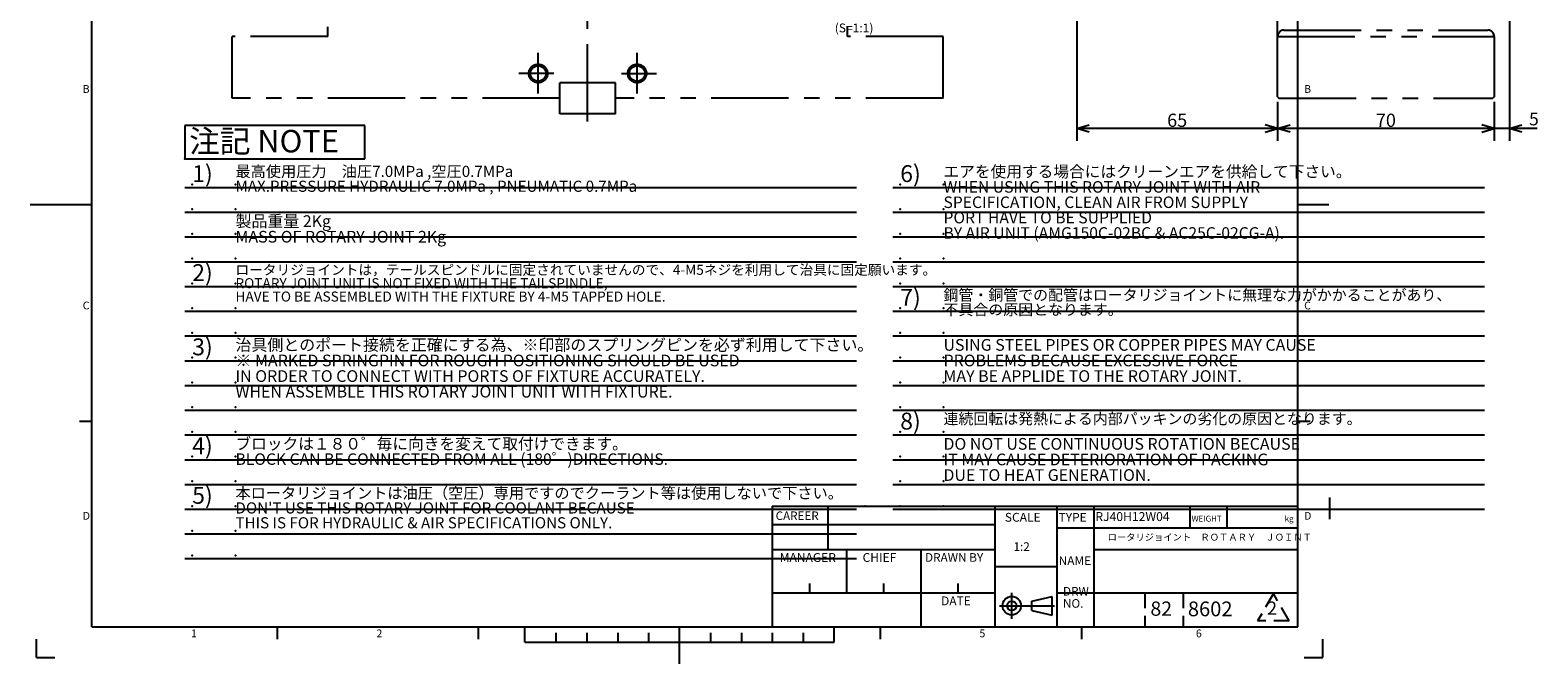
# Model space of a CAD drawing. Extents: x 0 to 1204, y 0 to 755.
# Drawn here: x 0 to 488, y 0 to 205 of the extents above; entities that cross this region are included whole.
import ezdxf

# ---------------------------------------------------------------- set-up
doc = ezdxf.new("R2010")
doc.units = 0
doc.header["$LTSCALE"] = 20
for name, pattern in [('CENTER', [2, 1.25, -0.25, 0.25, -0.25]), ('HIDDEN', [0.375, 0.25, -0.125]), ('PHANTOM', [2.5, 1.25, -0.25, 0.25, -0.25, 0.25, -0.25])]:
    doc.linetypes.add(name, pattern=pattern)
for name, color, linetype in [('MAIN0', 7, 'CONTINUOUS'), ('PORTDETAIL0', 7, 'CONTINUOUS'), ('WAKU0', 7, 'CONTINUOUS')]:
    doc.layers.add(name, color=color, linetype=linetype)
doc.styles.add('KNJYOKO', font='TXT', dxfattribs={"bigfont": 'BIGFONT'})

# ---------------------------------------------------------------- blocks, each defined once
blk = doc.blocks.new('M0')
at = {"layer": 'MAIN0', "color": 0, "linetype": 'BYBLOCK', "lineweight": -2, "insert": (52.4, 161.2), "char_height": 6.2, "attachment_point": 1, "line_spacing_factor": 0.672}
blk.add_mtext('{\\H0.88x;1)}', dxfattribs=at)
blk = doc.blocks.new('M1')
at = {"layer": 'MAIN0', "color": 0, "linetype": 'BYBLOCK', "lineweight": -2}
for p, q in [((108.27, 174.01), (50, 174.01)), ((50, 174.01), (50, 163.21)), ((50, 163.21), (108.27, 163.21))]:
    blk.add_line(p, q, dxfattribs=at)
blk.add_point((50, 163.21), dxfattribs=at)
at = {"layer": 'MAIN0', "color": 0, "linetype": 'BYBLOCK', "lineweight": -2, "insert": (51.4, 172.61), "char_height": 8, "attachment_point": 1, "line_spacing_factor": 0.672, "style": 'KNJYOKO'}
blk.add_mtext('{\\H0.91x;注記 NOTE}', dxfattribs=at)
blk = doc.blocks.new('M2')
at = {"layer": 'WAKU0', "color": 0, "linetype": 'BYBLOCK', "lineweight": -2}
for p, q in [((2, 289), (2, 295)), ((2, 295), (8, 295)), ((210, 287), (210, 297)), ((412, 295), (418, 295)), ((418, 289), (418, 295)), ((80, 287), (80, 291)), ((145, 287), (145, 291)), ((275, 287), (275, 291)), ((340, 287), (340, 291)), ((20, 287), (410, 287)), ((20, 12), (20, 287)), ((410, 12), (410, 287)), ((16, 218.5), (20, 218.5)), ((410, 218.5), (414, 218.5)), ((0, 148.5), (20, 148.5)), ((410, 148.5), (420, 148.5)), ((16, 78.5), (20, 78.5)), ((410, 78.5), (414, 78.5)), ((420.24, 53.8), (420.24, 46.8)), ((20, 12), (410, 12)), ((80, 8), (80, 12)), ((145, 8), (145, 12)), ((160, 7), (160, 12)), ((170, 10), (170, 7)), ((180, 10), (180, 7)), ((190, 10), (190, 7)), ((200, 10), (200, 7)), ((210, 0), (210, 12)), ((220, 10), (220, 7)), ((230, 10), (230, 7)), ((240, 10), (240, 7)), ((250, 10), (250, 7)), ((260, 7), (260, 12)), ((274.98, 8), (274.98, 12)), ((340.09, 8), (340.09, 12)), ((2, 2), (2, 8)), ((160, 7), (260, 7)), ((418, 2), (418, 8)), ((2, 2), (8, 2)), ((412, 2), (418, 2))]:
    blk.add_line(p, q, dxfattribs=at)
at = {"layer": 'WAKU0', "color": 0, "linetype": 'BYBLOCK', "lineweight": -2, "char_height": 3.1, "attachment_point": 1, "line_spacing_factor": 0.672}
for s, insert in [('{\\H0.81x;1}', (52, 292.1)), ('{\\H0.81x;2}', (112, 292.1)), ('{\\H0.81x;3}', (177, 292.1)), ('{\\H0.81x;4}', (242, 292.1)), ('{\\H0.81x;5}', (307, 292.1)), ('{\\H0.81x;6}', (377, 292.1)), ('{\\H0.81x;A}', (17, 255.1)), ('{\\H0.81x;A}', (412, 255.1)), ('{\\H0.81x;B}', (17, 187.1)), ('{\\H0.81x;B}', (412, 187.1)), ('{\\H0.81x;C}', (17, 117.1)), ('{\\H0.81x;C}', (412, 117.1)), ('{\\H0.81x;D}', (17, 49.1)), ('{\\H0.81x;D}', (412, 49.1)), ('{\\H0.81x;1}', (52, 11.1)), ('{\\H0.81x;2}', (112, 11.1)), ('{\\H0.81x;5}', (307, 11.1)), ('{\\H0.81x;6}', (377, 11.1))]:
    blk.add_mtext(s, dxfattribs=dict(at, insert=insert))

msp = doc.modelspace()

# ---------------------------------------------------------------- linework, layer by layer
at = {"layer": 'MAIN0', "color": 4, "linetype": 'CENTER'}
for p, q in [((180.29, 175.28), (180.29, 410.6)), ((164.29, 184.38), (164.29, 197.52)), ((196.29, 184.38), (196.29, 197.52)), ((169.37, 190.85), (157.99, 190.85)), ((191.22, 190.85), (202.6, 190.85))]:
    msp.add_line(p, q, dxfattribs=at)
at = {"layer": 'MAIN0', "color": 4, "linetype": 'CONTINUOUS'}
for p, q in [((338.44, 280.85), (338.44, 169.08)), ((478.44, 242.75), (478.44, 169.08)), ((403.44, 181.65), (403.44, 169.08)), ((473.44, 181.65), (473.44, 169.08)), ((108.27, 163.21), (108.27, 174.01)), ((338.44, 173.08), (342.44, 174.28)), ((403.44, 173.08), (338.44, 173.08)), ((342.44, 171.88), (338.44, 173.08)), ((403.44, 173.08), (399.44, 174.28)), ((399.44, 171.88), (403.44, 173.08)), ((403.44, 173.08), (407.44, 174.28)), ((473.44, 173.08), (403.44, 173.08)), ((407.44, 171.88), (403.44, 173.08)), ((487.36, 173.08), (467.44, 173.08)), ((473.44, 173.08), (469.44, 174.28)), ((473.44, 173.08), (469.44, 174.28)), ((469.44, 171.88), (473.44, 173.08)), ((469.44, 171.88), (473.44, 173.08)), ((478.44, 173.08), (482.44, 174.28)), ((482.44, 171.88), (478.44, 173.08)), ((50, 154), (267.24, 154)), ((278.97, 154), (470.38, 154)), ((50, 146), (267.24, 146)), ((278.97, 146), (470.38, 146)), ((50, 138), (267.24, 138)), ((278.97, 138), (470.38, 138)), ((50, 130), (267.24, 130)), ((278.97, 130), (470.38, 130)), ((50, 122), (267.24, 122)), ((278.97, 122), (470.38, 122)), ((50, 114), (267.24, 114)), ((278.97, 114), (470.38, 114)), ((50, 106), (267.24, 106)), ((278.97, 106), (470.38, 106)), ((50, 98), (267.24, 98)), ((278.97, 98), (470.38, 98)), ((50, 90), (267.24, 90)), ((278.97, 90), (470.38, 90)), ((50, 82), (267.24, 82)), ((278.97, 82), (470.38, 82)), ((50, 74), (267.24, 74)), ((278.97, 74), (470.38, 74)), ((50, 66), (267.24, 66)), ((278.97, 66), (470.38, 66)), ((50, 58), (267.24, 58)), ((278.97, 58), (470.38, 58)), ((50, 50), (267.24, 50)), ((278.97, 50), (470.38, 50)), ((50, 42), (267.24, 42)), ((50, 34), (267.24, 34))]:
    msp.add_line(p, q, dxfattribs=at)
at = {"layer": 'MAIN0', "color": 4, "linetype": 'PHANTOM'}
for p, q in [((403.44, 183.25), (403.44, 246.08)), ((96.29, 202.85), (96.29, 205.93)), ((264.29, 202.85), (264.29, 205.93)), ((405.44, 204.85), (471.44, 204.85)), ((65.29, 182.85), (65.29, 202.85)), ((96.29, 202.85), (65.29, 202.85)), ((295.29, 202.85), (264.29, 202.85)), ((295.29, 182.85), (295.29, 202.85)), ((403.44, 202.85), (473.44, 202.85)), ((473.44, 202.85), (473.44, 183.25)), ((171.29, 177.85), (171.29, 187.85)), ((189.29, 187.85), (171.29, 187.85)), ((189.29, 177.85), (189.29, 187.85)), ((171.29, 182.85), (65.29, 182.85)), ((295.29, 182.85), (189.29, 182.85)), ((403.44, 183.25), (403.84, 182.85)), ((403.84, 182.85), (473.04, 182.85)), ((473.44, 183.25), (473.04, 182.85)), ((189.29, 177.85), (171.29, 177.85))]:
    msp.add_line(p, q, dxfattribs=at)
for centre, radius in [((164.29, 190.85), 3), ((164.29, 190.85), 2.5), ((196.29, 190.85), 3), ((196.29, 190.85), 2.5)]:
    msp.add_circle(centre, radius, dxfattribs=at)
for centre, start, end in [((405.44, 202.85), 90, 180), ((471.44, 202.85), 0, 90), ((471.44, 202.85), 0, 84.3099)]:
    msp.add_arc(centre, 2, start, end, dxfattribs=at)
at = {"layer": 'MAIN0', "color": 5, "linetype": 'CONTINUOUS'}
for p in [(164.29, 190.85), (196.29, 190.85), (52.4, 155), (66.4, 155), (281.37, 155), (295.37, 155), (52.4, 147), (66.4, 147), (281.37, 147), (295.37, 147), (52.4, 139), (66.4, 139), (281.37, 139), (295.37, 139), (52.4, 131), (66.4, 131), (281.37, 131), (295.37, 131), (52.4, 123), (66.4, 123), (281.37, 123), (295.37, 123), (52.4, 115), (66.4, 115), (281.37, 115), (295.37, 115), (52.4, 107), (66.4, 107), (66.4, 107), (281.37, 107), (295.37, 107), (52.4, 99), (66.4, 99), (281.37, 99), (295.37, 99), (52.4, 91), (66.4, 91), (281.37, 91), (295.37, 91), (52.4, 83), (66.4, 83), (281.37, 83), (295.37, 83), (52.4, 75), (66.4, 75), (281.37, 75), (295.37, 75), (52.4, 67), (66.4, 67), (281.37, 67), (295.37, 67), (52.4, 59), (66.4, 59), (281.37, 59), (295.37, 59), (52.4, 51), (66.4, 51), (281.37, 51), (295.37, 51), (52.4, 43), (66.4, 43), (52.4, 35), (66.4, 35)]:
    msp.add_point(p, dxfattribs=at)
at = {"layer": 'WAKU0', "color": 3, "linetype": 'CONTINUOUS'}
for p, q in [((240, 51), (410, 51)), ((240, 51), (240, 12)), ((323.93, 20.28), (330.47, 21.78)), ((323.93, 17.28), (323.93, 20.28)), ((330.47, 15.78), (330.47, 21.78)), ((323.93, 17.28), (330.47, 15.78))]:
    msp.add_line(p, q, dxfattribs=at)
at = {"layer": 'WAKU0', "color": 4, "linetype": 'CONTINUOUS'}
for p, q in [((258, 51), (258, 37)), ((312, 51), (312, 12)), ((332, 51), (332, 12)), ((344, 51), (344, 12)), ((375, 51), (375, 44)), ((387, 51), (387, 44)), ((240, 45), (312, 45)), ((332, 44), (410, 44)), ((240, 37), (312, 37)), ((264, 37), (264, 23)), ((288, 37), (288, 12)), ((344, 37), (410, 37)), ((312, 31.5), (332, 31.5)), ((252, 26), (252, 23)), ((276, 26), (276, 23)), ((300, 26), (300, 23)), ((240, 23), (312, 23)), ((332, 23), (410, 23))]:
    msp.add_line(p, q, dxfattribs=at)
at = {"layer": 'WAKU0', "color": 4, "linetype": 'CENTER'}
for p, q in [((317.45, 14.56), (317.45, 22.9)), ((313.43, 18.78), (331.28, 18.78))]:
    msp.add_line(p, q, dxfattribs=at)
at = {"layer": 'WAKU0', "color": 4, "linetype": 'HIDDEN'}
for p, q in [((360.5, 23), (360.5, 12)), ((372.9, 23), (372.9, 12)), ((402.05, 22.7), (396.94, 13.85)), ((407.16, 13.85), (402.05, 22.7)), ((407.16, 13.85), (396.94, 13.85))]:
    msp.add_line(p, q, dxfattribs=at)
at = {"layer": 'WAKU0', "color": 3, "linetype": 'CONTINUOUS'}
for radius in [3, 1.5]:
    msp.add_circle((317.45, 18.78), radius, dxfattribs=at)
at = {"layer": 'WAKU0', "color": 5, "linetype": 'CONTINUOUS'}
msp.add_point((270, 51), dxfattribs=at)

# ---------------------------------------------------------------- block references
at = {"layer": 'MAIN0', "color": 5, "linetype": 'CONTINUOUS'}
msp.add_blockref('M1', (0, 0), dxfattribs=at)
at = {"layer": 'MAIN0', "color": 4, "linetype": 'CONTINUOUS'}
msp.add_blockref('M0', (0, 0), dxfattribs=at)
at = {"layer": 'WAKU0', "color": 2, "linetype": 'CONTINUOUS'}
msp.add_blockref('M2', (0, 0), dxfattribs=at)

# ---------------------------------------------------------------- texts
at = {"layer": 'MAIN0', "color": 4, "linetype": 'CONTINUOUS'}
for s, insert, char_height, attachment_point, line_spacing_factor in [('{\\H0.69x;{65}}', (370.94, 173.58), 6.2, 8, 0.774194), ('{\\H0.69x;{70}}', (438.44, 173.58), 6.2, 8, 0.774194), ('{\\H0.67x;{5}}', (486.31, 174.08), 6.2, 8, 0.774194), ('{\\H0.88x;{6)}}', (281.37, 161.2), 6.2, 1, 0.667742), ('{\\H0.88x;{2)}}', (52.4, 129.2), 6.2, 1, 0.667742), ('{\\H0.88x;{7)}}', (281.37, 121.2), 6.2, 1, 0.667742), ('{\\H0.88x;{3)}}', (52.4, 105.2), 6.2, 1, 0.667742), ('{\\H0.63x;{USING STEEL PIPES OR COPPER PIPES MAY CAUSE \\PPROBLEMS BECAUSE EXCESSIVE FORCE \\PMAY BE APPLIDE TO THE ROTARY JOINT.}}', (295.37, 105), 6, 1, 0.8), ('{\\H0.88x;{8)}}', (281.37, 81.2), 6.2, 1, 0.667742), ('{\\H0.88x;{4)}}', (52.4, 73.2), 6.2, 1, 0.667742), ('{\\H0.63x;{DO NOT USE CONTINUOUS ROTATION BECAUSE \\PIT MAY CAUSE DETERIORATION OF PACKING \\PDUE TO HEAT GENERATION.}}', (295.37, 73), 6, 1, 0.8), ('{\\H0.88x;{5)}}', (52.4, 57.2), 6.2, 1, 0.667742)]:
    msp.add_mtext(s, dxfattribs=dict(at, insert=insert, char_height=char_height, attachment_point=attachment_point, line_spacing_factor=line_spacing_factor))
at = {"layer": 'MAIN0', "color": 4, "linetype": 'CONTINUOUS', "char_height": 6, "attachment_point": 1, "line_spacing_factor": 0.8, "style": 'KNJYOKO'}
for s, insert in [('{\\H0.60x;{最高使用圧力\u3000油圧7.0MPa ,空圧0.7MPa\\PMAX.PRESSURE HYDRAULIC 7.0MPa , PNEUMATIC 0.7MPa}}', (66.4, 161)), ('{\\H0.62x;{エアを使用する場合にはクリーンエアを供給して下さい。\\PWHEN USING THIS ROTARY JOINT WITH AIR \\PSPECIFICATION, CLEAN AIR FROM SUPPLY \\PPORT HAVE TO BE SUPPLIED \\PBY AIR UNIT (AMG150C-02BC & AC25C-02CG-A).\\P}', (295.37, 161)), ('{\\H0.63x;{製品重量 2Kg\\PMASS OF ROTARY JOINT 2Kg}}', (66.4, 145)), ('{\\H0.54x;{ロータリジョイントは，テールスピンドルに固定されていませんので、4-M5ネジを利用して治具に固定願います。\\PROTARY JOINT UNIT IS NOT FIXED WITH THE TAILSPINDLE, \\PHAVE TO BE ASSEMBLED WITH THE FIXTURE BY 4-M5 TAPPED HOLE.}}', (66.4, 129)), ('{\\H0.59x;{鋼管・銅管での配管はロータリジョイントに無理な力がかかることがあり、\\P不具合の原因となります。}}', (295.37, 121)), ('{\\H0.63x;{治具側とのポート接続を正確にする為、※印部のスプリングピンを必ず利用して下さい。\\P※ MARKED SPRINGPIN FOR ROUGH POSITIONING SHOULD BE USED \\PIN ORDER TO CONNECT WITH PORTS OF FIXTURE ACCURATELY. \\PWHEN ASSEMBLE THIS ROTARY JOINT UNIT WITH FIXTURE.\\P}', (66.4, 105)), ('{\\H0.59x;{連続回転は発熱による内部パッキンの劣化の原因となります。}}', (295.37, 81)), ('{\\H0.62x;{ブロックは１８０゜毎に向きを変えて取付けできます。\\PBLOCK CAN BE CONNECTED FROM ALL (180゜)DIRECTIONS.}}', (66.4, 73)), ("{\\H0.60x;{本ロータリジョイントは油圧（空圧）専用ですのでクーラント等は使用しないで下さい。\\PDON'T USE THIS ROTARY JOINT FOR COOLANT BECAUSE \\PTHIS IS FOR HYDRAULIC & AIR SPECIFICATIONS ONLY.}}", (66.4, 57))]:
    msp.add_mtext(s, dxfattribs=dict(at, insert=insert))
at = {"layer": 'PORTDETAIL0', "color": 4, "linetype": 'CONTINUOUS', "insert": (260.21, 207), "char_height": 3.1, "attachment_point": 1, "line_spacing_factor": 0.667742}
msp.add_mtext('{\\H0.92x;{(S=1:1)}}', dxfattribs=at)
at = {"layer": 'WAKU0', "color": 4, "linetype": 'CONTINUOUS'}
for s, insert, char_height, attachment_point, line_spacing_factor in [('{\\H0.92x;{CAREER}}', (241.09, 46.5), 3, 7, 0.8), ('{\\H0.92x;{SCALE}}', (315.21, 45.95), 3.1, 7, 0.880645), ('{\\H0.91x;{TYPE}}', (332.61, 45.95), 3.1, 7, 0.880645), ('{\\H0.93x;{RJ40H12W04}}', (344.48, 49.05), 3.1, 1, 0.880645), ('{\\H0.63x;{WEIGHT}}', (375.6, 46), 3, 7, 0.9), ('{\\H0.81x;{ }}', (400, 44.85), 5.3, 7, 0.639623), ('{\\H0.63x;{kg}}', (405.7, 46), 3, 7, 0.9), ('{\\H0.90x;{1:2}}', (318, 39.3), 3.1, 1, 1.412903), ('{\\H0.92x;{MANAGER}}', (242.42, 32.95), 3.1, 7, 0.687097), ('{\\H0.92x;{CHIEF}}', (269.21, 32.95), 3.1, 7, 0.687097), ('{\\H0.93x;{DRAWN BY}}', (289.39, 33), 3, 7, 0.7), ('{\\H0.91x;{NAME}}', (332.61, 31.95), 3.1, 7, 2.235484), ('{\\H0.81x;{ }}', (292.79, 29.05), 3.1, 1, 1.074194), ('{\\H0.90x;{DRW\\PNO.}}', (334, 18.13), 3.1, 7, 0.845161), ('{\\H0.91x;{DATE}}', (294.61, 18.95), 3.1, 7, 0.687097)]:
    msp.add_mtext(s, dxfattribs=dict(at, insert=insert, char_height=char_height, attachment_point=attachment_point, line_spacing_factor=line_spacing_factor))
at = {"layer": 'WAKU0', "color": 4, "linetype": 'CONTINUOUS', "insert": (348.45, 42.05), "char_height": 3.1, "attachment_point": 1, "line_spacing_factor": 0.880645, "style": 'KNJYOKO'}
msp.add_mtext('{\\H0.71x;{ロータリジョイント\u3000ＲＯＴＡＲＹ\u3000ＪＯＩＮＴ}}', dxfattribs=at)
at = {"layer": 'WAKU0', "color": 2, "linetype": 'CONTINUOUS', "char_height": 5.3, "attachment_point": 1, "line_spacing_factor": 0.866038}
for s, insert in [('{\\H0.87x;{82}}', (362.3, 20.15)), ('{\\H0.90x;{8602}}', (374.4, 20.15)), ('{\\H0.81x;{2}}', (400, 20.15))]:
    msp.add_mtext(s, dxfattribs=dict(at, insert=insert))

doc.saveas('drawing.dxf')
